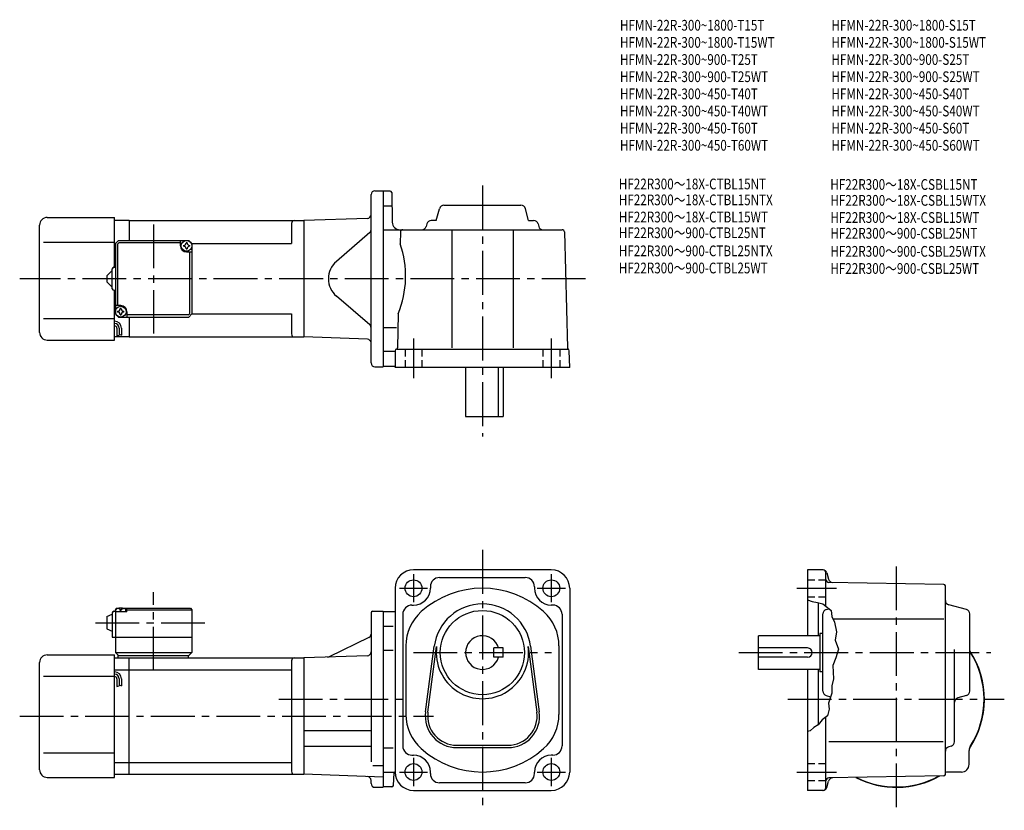
# Model space of a CAD drawing. Extents: x 87 to 730, y 55 to 571.
import ezdxf

# ---------------------------------------------------------------- set-up
doc = ezdxf.new("R2010")
doc.units = 0
doc.header["$LTSCALE"] = 3
doc.header["$MEASUREMENT"] = 0
for name, pattern in [('HIDDEN2', [4.7625, 3.175, -1.5875]), ('sekkei(A2)', [14.2875, 9.525, -1.5875, 1.5875, -1.5875]), ('sekkei_H', [2.38125, 1.5875, -0.79375])]:
    doc.linetypes.add(name, pattern=pattern)
doc.layers.get('0').update_dxf_attribs({"linetype": 'CONTINUOUS'})
for name, color, linetype in [('CENTER', 3, 'sekkei(A2)'), ('HIDS', 1, 'HIDDEN2'), ('HOJO', 4, 'CONTINUOUS'), ('TITLE_C', 4, 'CONTINUOUS')]:
    doc.layers.add(name, color=color, linetype=linetype)
doc.layers.add('TITLE', color=4, linetype='CONTINUOUS', plot=False)
doc.styles.get("Standard").update_dxf_attribs({"font": 'simplex.shx', "bigfont": 'extfont.shx'})

msp = doc.modelspace()

# ---------------------------------------------------------------- linework, layer by layer
for p, q in [((316.77, 347.08), (316.77, 457.08)), ((319.27, 459.58), (324.77, 459.58)), ((324.77, 459.58), (324.77, 344.58)), ((329.29, 459.33), (324.77, 459.33)), ((330.29, 458.35), (330.63, 438.99)), ((330.13, 449.58), (324.77, 449.58)), ((359.37, 440.08), (361.43, 447.85)), ((364.33, 450.08), (414.72, 450.08)), ((419.68, 440.08), (417.62, 447.85)), ((105.27, 442.08), (149.27, 442.08)), ((149.27, 409.58), (149.27, 442.08)), ((158.77, 440.08), (149.27, 440.08)), ((158.77, 440.08), (272.77, 440.08)), ((158.77, 440.08), (158.77, 427.08)), ((264.77, 438.08), (264.77, 425.08)), ((314.36, 441.53), (272.77, 440.08)), ((272.77, 440.08), (272.77, 364.08)), ((272.77, 440.08), (272.77, 364.08)), ((353.18, 437.85), (352.77, 436.31)), ((359.37, 440.08), (356.08, 440.08)), ((419.68, 440.08), (422.97, 440.08)), ((425.87, 437.85), (426.27, 436.31)), ((100.27, 367.08), (100.27, 437.08)), ((315.91, 432.18), (294.15, 413.44)), ((324.77, 434.08), (441.56, 434.08)), ((335.98, 432.62), (335.78, 424.88)), ((369.52, 434.08), (369.52, 356.88)), ((409.52, 434.08), (409.52, 356.88)), ((443.06, 432.62), (445.05, 356.88)), ((102.77, 426.08), (149.27, 426.08)), ((149.77, 425.08), (149.27, 425.08)), ((149.77, 425.08), (151.77, 427.08)), ((149.77, 425.08), (149.77, 379.08)), ((151.17, 424.68), (152.17, 425.68)), ((151.17, 424.68), (151.17, 384.58)), ((151.77, 427.08), (197.77, 427.08)), ((152.17, 425.68), (192.27, 425.68)), ((192.27, 423.58), (192.27, 427.08)), ((197.77, 427.08), (199.77, 425.08)), ((199.77, 425.08), (197.77, 427.08)), ((199.77, 425.08), (264.77, 425.08)), ((199.77, 425.08), (199.77, 379.08)), ((196.27, 419.58), (199.77, 419.58)), ((198.37, 379.48), (198.37, 419.58)), ((144.27, 404.08), (147.77, 407.58)), ((147.77, 395.58), (147.77, 408.58)), ((148.77, 409.58), (149.77, 409.58)), ((144.27, 404.08), (144.27, 400.08)), ((147.77, 396.58), (144.27, 400.08)), ((148.77, 394.58), (149.77, 394.58)), ((149.27, 362.08), (149.27, 394.58)), ((315.91, 371.97), (294.15, 390.71)), ((153.27, 384.58), (149.77, 384.58)), ((157.27, 380.58), (157.27, 377.08)), ((197.37, 378.48), (198.37, 379.48)), ((102.77, 376.08), (149.27, 376.08)), ((149.77, 379.08), (149.27, 379.08)), ((149.77, 379.08), (151.77, 377.08)), ((149.77, 379.08), (151.77, 377.08)), ((151.77, 377.08), (197.77, 377.08)), ((197.37, 378.48), (157.27, 378.48)), ((158.77, 377.08), (158.77, 364.08)), ((199.77, 379.08), (197.77, 377.08)), ((199.77, 379.08), (197.77, 377.08)), ((199.77, 379.08), (197.77, 377.08)), ((199.77, 379.08), (264.77, 379.08)), ((264.77, 379.08), (264.77, 366.08)), ((334.59, 379.28), (334, 356.98)), ((150.77, 369.81), (150.77, 364.79)), ((152.27, 369.81), (152.27, 365.31)), ((153.77, 369.81), (153.77, 365.31)), ((333.48, 370.08), (324.77, 370.08)), ((105.27, 362.08), (149.27, 362.08)), ((158.77, 364.08), (149.27, 364.08)), ((158.77, 364.08), (272.77, 364.08)), ((314.36, 362.63), (272.77, 364.08)), ((332.04, 354.58), (324.77, 354.58)), ((332.52, 355.08), (332.52, 344.08)), ((333.52, 356.08), (445.23, 356.08)), ((446.52, 344.08), (446.23, 355.1)), ((319.27, 344.58), (324.77, 344.58)), ((332.02, 344.83), (324.77, 344.83)), ((327.27, 344.83), (324.77, 344.83)), ((446.52, 344.08), (332.52, 344.08)), ((378.52, 344.08), (378.52, 312.08)), ((400.11, 312.08), (400.11, 344.08)), ((403.02, 344.08), (403.02, 312.08)), ((378.52, 312.08), (403.02, 312.08)), ((434.52, 211.97), (344.52, 211.97)), ((361.52, 206.97), (417.52, 206.97)), ((601.91, 211.97), (601.91, 168.97)), ((611.99, 211.97), (601.91, 211.97)), ((613.91, 188.22), (613.91, 209.97)), ((614.41, 210.11), (615.52, 205.97)), ((332.52, 199.97), (332.52, 79.97)), ((355.52, 200.97), (355.52, 199.97)), ((423.52, 200.97), (423.52, 199.97)), ((446.52, 199.97), (446.52, 79.97)), ((690.93, 202.48), (615.88, 203.79)), ((691.91, 78.45), (691.91, 201.48)), ((149.77, 185.97), (150.77, 186.97)), ((150.77, 186.97), (149.77, 185.97)), ((150.77, 186.97), (151.94, 186.97)), ((151.24, 186.62), (151.22, 186.83)), ((154.61, 186.97), (198.77, 186.97)), ((155.3, 186.62), (155.32, 186.83)), ((157.77, 186.97), (157.27, 186.47)), ((198.77, 186.97), (199.77, 185.97)), ((343.52, 188.97), (344.52, 188.97)), ((435.52, 188.97), (434.52, 188.97)), ((608.91, 190.56), (608.91, 168.97)), ((614.14, 186.06), (615.96, 186.54)), ((705.68, 186.06), (694.14, 189.12)), ((144.27, 181.47), (147.77, 182.97)), ((144.27, 181.47), (144.27, 173.47)), ((147.77, 183.97), (147.77, 167.97)), ((148.77, 184.97), (149.77, 184.97)), ((149.77, 185.97), (149.77, 157.97)), ((149.77, 184.47), (149.87, 185.59)), ((157.27, 184.47), (149.77, 184.47)), ((153.56, 185.55), (152.99, 185.55)), ((157.27, 186.47), (156.22, 186.47)), ((156.77, 184.47), (156.68, 185.59)), ((157.27, 184.47), (157.27, 186.47)), ((157.27, 185.97), (199.77, 185.97)), ((199.77, 185.97), (199.77, 157.97)), ((316.77, 183.97), (316.77, 86.55)), ((317.77, 184.97), (324.77, 184.97)), ((324.77, 184.97), (324.77, 69.97)), ((324.77, 184.72), (332.52, 184.72)), ((337.52, 182.97), (337.52, 96.97)), ((441.52, 182.97), (441.52, 96.97)), ((611.91, 132.77), (611.91, 183.16)), ((707.91, 132.77), (707.91, 183.16)), ((331.32, 174.97), (324.77, 174.97)), ((618.47, 179.97), (690.84, 179.97)), ((144.27, 173.47), (147.77, 171.97)), ((147.77, 167.97), (199.77, 167.97)), ((315.36, 167.78), (289.42, 155.26)), ((569.91, 146.97), (569.91, 168.97)), ((609.91, 168.97), (569.91, 168.97)), ((609.91, 170.47), (609.91, 145.47)), ((611.91, 170.47), (609.91, 170.47)), ((339.52, 162.33), (339.52, 117.61)), ((352.35, 119.17), (358.05, 162.14)), ((353.94, 118.96), (359.63, 161.93)), ((397.02, 154.97), (397.02, 160.97)), ((403.02, 160.97), (397.02, 160.97)), ((403.02, 154.97), (403.02, 160.97)), ((419.41, 161.93), (425.11, 118.96)), ((421, 162.14), (426.69, 119.17)), ((439.52, 162.33), (439.52, 117.61)), ((601.91, 160.97), (569.91, 160.97)), ((105.27, 156.47), (149.27, 156.47)), ((149.27, 76.47), (149.27, 156.47)), ((149.27, 154.47), (158.77, 154.47)), ((149.77, 157.97), (151.77, 155.97)), ((149.77, 157.97), (199.77, 157.97)), ((151.27, 155.97), (197.77, 155.97)), ((151.27, 155.97), (151.27, 154.47)), ((158.77, 154.47), (272.77, 154.47)), ((158.77, 78.47), (158.77, 154.47)), ((197.27, 155.97), (197.27, 154.47)), ((197.77, 155.97), (199.77, 157.97)), ((314.36, 155.92), (272.77, 154.47)), ((272.77, 154.47), (272.77, 78.47)), ((331.32, 159.43), (324.77, 159.43)), ((403.02, 154.97), (397.02, 154.97)), ((601.91, 154.97), (569.91, 154.97)), ((697.91, 99.77), (697.91, 160.04)), ((100.27, 81.47), (100.27, 151.47)), ((264.77, 152.47), (264.77, 80.47)), ((102.77, 142.47), (149.27, 142.47)), ((149.27, 146.72), (158.77, 146.72)), ((158.77, 146.72), (264.77, 146.72)), ((609.91, 146.97), (569.91, 146.97)), ((601.91, 146.97), (601.91, 67.97)), ((608.91, 146.97), (608.91, 110.87)), ((611.91, 145.47), (609.91, 145.47)), ((150.77, 140.84), (150.77, 135.82)), ((152.27, 140.84), (152.27, 136.34)), ((153.77, 140.84), (153.77, 136.34)), ((614.14, 129.87), (616.94, 129.13)), ((705.68, 129.87), (700.14, 128.4)), ((613.91, 69.97), (613.91, 115.84)), ((272.77, 107.07), (316.77, 107.07)), ((272.77, 96.87), (316.77, 96.87)), ((372.77, 97.47), (406.27, 97.47)), ((615.82, 99.97), (690.52, 99.97)), ((695.68, 96.87), (694.14, 96.46)), ((102.77, 92.47), (149.27, 92.47)), ((331.32, 95.51), (324.77, 95.51)), ((343.52, 90.97), (344.52, 90.97)), ((372.77, 95.87), (406.27, 95.87)), ((435.52, 90.97), (434.52, 90.97)), ((707.41, 84.97), (707.41, 94.02)), ((149.27, 86.22), (158.77, 86.22)), ((158.77, 86.22), (264.77, 86.22)), ((317.9, 84.31), (324.77, 84.31)), ((149.27, 78.47), (158.77, 78.47)), ((158.77, 78.47), (272.77, 78.47)), ((324.77, 76.65), (272.77, 78.47)), ((324.77, 79.97), (332.52, 79.97)), ((331.34, 71.15), (331.89, 79.41)), ((355.52, 78.97), (355.52, 79.97)), ((423.52, 78.97), (423.52, 79.97)), ((690.93, 77.45), (615.88, 76.14)), ((702.41, 79.97), (693.36, 79.97)), ((105.27, 76.47), (149.27, 76.47)), ((316.77, 72.47), (316.77, 74.52)), ((417.52, 72.97), (361.52, 72.97)), ((614.41, 69.82), (615.52, 73.96)), ((319.27, 69.97), (324.77, 69.97)), ((330.34, 70.22), (324.77, 70.22)), ((344.52, 67.97), (434.52, 67.97)), ((611.99, 67.97), (601.91, 67.97))]:
    msp.add_line(p, q)
for centre, radius in [((196.27, 423.58), 3.5), ((153.27, 380.58), 3.5), ((344.52, 199.97), 5.5), ((434.52, 199.97), 5.5), ((389.52, 157.97), 27.5), ((344.52, 79.97), 5.5), ((434.52, 79.97), 5.5)]:
    msp.add_circle(centre, radius)
for centre, radius, start, end in [((319.27, 457.08), 2.5, 90, 180), ((329.29, 458.33), 1, 1.0007, 90), ((314.27, 444.03), 2.5, 272, 0), ((364.33, 447.08), 3, 90, 165.12431), ((414.72, 447.08), 3, 14.87567, 90), ((105.27, 437.08), 5, 90, 180), ((266.77, 438.08), 2, 90, 180), ((335.63, 439.08), 5, 181.0002, 270), ((356.08, 437.08), 3, 90, 165.12431), ((422.97, 437.08), 3, 14.87567, 90), ((314.27, 434.08), 2.5, 310.74763, 0), ((337.48, 432.58), 1.5, 90, 178.49965), ((349.87, 437.08), 3, 270, 345.12432), ((429.17, 437.08), 3, 194.87569, 270), ((441.56, 432.58), 1.5, 1.5002, 90), ((194.24, 425.61), 1.74, 269.99869, 0.00131), ((196.27, 423.58), 2.05, 90, 98.06196), ((196.27, 423.58), 2.05, 81.93804, 90), ((198.3, 425.61), 1.74, 179.99869, 270.00131), ((274.34, 403.67), 65, 337.95792, 19.04139), ((196.27, 423.58), 4, 180, 270), ((196.27, 423.58), 2.05, 171.93804, 180), ((196.27, 423.58), 2.05, 180, 188.06196), ((194.24, 421.55), 1.74, 359.99869, 90.00131), ((196.27, 423.58), 2.05, 261.93804, 270), ((196.27, 423.58), 2.05, 270, 278.06196), ((198.3, 421.55), 1.74, 89.99869, 180.00131), ((196.27, 423.58), 2.05, 0, 8.06196), ((196.27, 423.58), 2.05, 351.93804, 0), ((303.94, 402.08), 15, 130.74762, 229.25238), ((148.77, 408.58), 1, 90, 180), ((148.77, 395.58), 1, 180, 270), ((153.27, 380.58), 2.05, 171.93804, 180), ((153.27, 380.58), 2.05, 180, 188.06196), ((151.24, 382.61), 1.74, 269.99869, 0.00131), ((151.24, 378.55), 1.74, 359.99869, 90.00131), ((153.27, 380.58), 2.05, 90, 98.06196), ((153.27, 380.58), 4, 0, 90), ((153.27, 380.58), 2.05, 81.93804, 90), ((155.3, 382.61), 1.74, 179.99869, 270.00131), ((155.3, 378.55), 1.74, 89.99869, 180.00131), ((153.27, 380.58), 2.05, 0, 8.06196), ((153.27, 380.58), 2.05, 351.93804, 0), ((149.27, 369.81), 4.5, 0, 90), ((153.27, 380.58), 2.05, 261.93804, 270), ((153.27, 380.58), 2.05, 270, 278.06196), ((105.27, 367.08), 5, 180, 270), ((149.27, 369.81), 3, 0, 90), ((149.27, 369.81), 1.5, 0, 90), ((314.27, 370.08), 2.5, 0, 49.25237), ((266.77, 366.08), 2, 180, 270), ((314.27, 360.13), 2.5, 0, 88), ((333.52, 355.08), 1, 90, 180), ((333, 357.01), 1, 285.03918, 358.49966), ((446.04, 356.91), 1, 181.5004, 246.1088), ((445.23, 355.08), 1, 1.5001, 90), ((319.27, 347.08), 2.5, 180, 270), ((332.02, 344.33), 0.5, 0, 90), ((344.52, 199.97), 12, 90, 180), ((361.52, 200.97), 6, 90, 180), ((417.52, 200.97), 6, 0, 90), ((434.52, 199.97), 12, 0, 90), ((611.91, 209.97), 2, 0, 90), ((611.99, 209.47), 2.5, 15.00076, 90), ((618.42, 206.75), 3, 195.0007, 269.00049), ((344.52, 199.97), 11, 270, 0), ((389.52, 139.97), 60, 48.18962, 131.81039), ((434.52, 199.97), 11, 180, 270), ((615.91, 205.79), 2, 180, 269.00061), ((690.91, 201.48), 1, 0, 89.00036), ((151.17, 185.47), 1.3, 105.88085, 175), ((153.27, 178.07), 9, 74.11915, 105.88085), ((155.38, 185.47), 1.3, 5, 74.11915), ((343.52, 182.97), 6, 90, 180), ((389.52, 157.97), 31.75, 7.5527, 172.4474), ((435.52, 182.97), 6, 0, 90), ((694.91, 192.02), 3, 180, 255.1246), ((148.77, 183.97), 1, 90, 180), ((317.77, 183.97), 1, 90, 180), ((369.52, 162.33), 30, 131.81039, 180), ((409.52, 162.33), 30, 0, 48.18963), ((614.91, 183.16), 3, 104.8761, 180), ((704.91, 183.16), 3, 0, 75.12441), ((314.27, 170.04), 2.5, 295.76932, 0), ((389.52, 157.97), 11, 15.8266, 344.1734), ((389.52, 157.97), 30.15, 172.4474, 7.5527), ((601.91, 157.97), 3, 270, 90), ((105.27, 151.47), 5, 90, 180), ((266.77, 152.47), 2, 90, 180), ((288.33, 157.51), 2.5, 272, 295.76932), ((314.27, 158.42), 2.5, 272, 0), ((659.91, 127.47), 57.5, 326.00323, 33.40679), ((659.91, 127.47), 57.25, 327.49811, 33.02552), ((149.27, 140.84), 4.5, 0, 90), ((149.27, 140.84), 3, 0, 90), ((149.27, 140.84), 1.5, 0, 90), ((614.91, 132.77), 3, 180, 255.1246), ((704.91, 132.77), 3, 284.87579, 0), ((700.91, 125.5), 3, 104.8761, 180), ((369.52, 117.61), 30, 180, 228.1897), ((372.77, 116.47), 20.6, 172.4474, 270), ((372.77, 116.47), 19, 172.4476, 270), ((406.27, 116.47), 20.6, 270, 7.5527), ((406.27, 116.47), 19, 270, 7.5527), ((409.52, 117.61), 30, 311.81055, 0), ((343.52, 96.97), 6, 180, 270), ((435.52, 96.97), 6, 270, 0), ((694.91, 99.77), 3, 284.93158, 0), ((712.41, 94.02), 5, 147.49809, 180), ((344.52, 79.97), 11, 0, 90), ((389.52, 139.97), 60, 228.1897, 311.8103), ((434.52, 79.97), 11, 90, 180), ((694.91, 93.56), 3, 104.9318, 180), ((702.41, 84.97), 5, 270, 0), ((105.27, 81.47), 5, 180, 270), ((266.77, 80.47), 2, 180, 270), ((332.48, 79.37), 0.6, 90, 176.1861), ((344.52, 79.97), 12, 180, 270), ((361.52, 78.97), 6, 180, 270), ((417.52, 78.97), 6, 270, 0), ((434.52, 79.97), 12, 270, 0), ((659.91, 127.47), 57.5, 242.5403, 299.4606), ((659.91, 127.47), 57.25, 243.0049, 298.99551), ((690.91, 78.45), 1, 271.00043, 0), ((693.36, 74.97), 5, 90, 106.842), ((659.91, 127.47), 57.5, 303.81561, 303.99731), ((659.91, 127.47), 57.5, 303.8157, 303.99631), ((314.27, 74.52), 2.5, 0, 88), ((319.27, 72.47), 2.5, 180, 270), ((330.34, 71.22), 1, 270, 356.18579), ((615.91, 74.14), 2, 91.00063, 180), ((618.41, 73.18), 3, 91.00053, 165.0003), ((611.91, 69.97), 2, 270, 0), ((611.99, 70.47), 2.5, 270, 345.00021)]:
    msp.add_arc(centre, radius, start, end)
for points in [[(152.99, 185.55), (152.96, 185.7), (152.91, 186.06), (152.48, 186.48), (151.87, 186.7), (151.45, 186.63), (151.24, 186.62)], [(153.56, 185.55), (153.58, 185.7), (153.63, 186.06), (154.07, 186.48), (154.68, 186.7), (155.1, 186.63), (155.3, 186.62)]]:
    msp.add_open_spline(points, degree=3, knots=[0, 0, 0, 0, 0.460136, 1.049887, 1.713743, 2.320348, 2.320348, 2.320348, 2.320348])
at = {"layer": 'CENTER'}
for p, q in [((389.52, 463.08), (389.52, 299.08)), ((174.77, 437.47), (174.77, 366.33)), ((456.86, 402.08), (87.27, 402.08)), ((344.52, 363.08), (344.52, 337.08)), ((434.52, 363.08), (434.52, 337.08)), ((389.52, 224.97), (389.52, 54.97)), ((659.91, 56.97), (659.91, 216.03)), ((344.52, 209.13), (344.52, 190.81)), ((434.52, 209.13), (434.52, 190.81)), ((335.36, 199.97), (353.68, 199.97)), ((425.36, 199.97), (443.68, 199.97)), ((594.91, 199.97), (620.91, 199.97)), ((174.77, 146.27), (174.77, 197.35)), ((136.83, 177.47), (208.73, 177.47)), ((344.5, 157.97), (434.55, 157.97)), ((556.91, 157.97), (721.66, 157.97)), ((256.56, 127.47), (341.73, 127.47)), ((588.91, 127.47), (730.41, 127.47)), ((87.27, 116.47), (357.52, 116.47)), ((344.52, 89.13), (344.52, 70.81)), ((434.52, 89.13), (434.52, 70.81)), ((335.36, 79.97), (353.68, 79.97)), ((425.36, 79.97), (443.68, 79.97)), ((594.91, 79.97), (620.91, 79.97))]:
    msp.add_line(p, q, dxfattribs=at)
at = {"layer": 'HIDS', "linetype": 'sekkei_H'}
for p, q in [((339.02, 356.08), (339.02, 344.08)), ((350.02, 356.08), (350.02, 344.08)), ((429.02, 356.08), (429.02, 344.08)), ((440.02, 356.08), (440.02, 344.08)), ((601.91, 205.47), (613.91, 205.47)), ((601.91, 194.47), (613.91, 194.47)), ((601.91, 85.47), (613.91, 85.47)), ((601.91, 74.47), (613.91, 74.47))]:
    msp.add_line(p, q, dxfattribs=at)
at = {"layer": 'HOJO'}
for p, q in [((150.77, 364.81), (152.27, 365.31)), ((152.27, 365.81), (153.77, 365.31)), ((150.77, 135.84), (152.27, 136.34)), ((152.27, 136.84), (153.77, 136.34))]:
    msp.add_line(p, q, dxfattribs=at)
msp.add_lwpolyline([(601.91, 192.34), (604.91, 191.34), (608.29, 190.72), (611.79, 189.84), (613.91, 188.22), (617.29, 185.47), (617.79, 181.59), (619.41, 177.72), (620.91, 171.47), (619.91, 165.97), (622.16, 160.22), (620.41, 154.47), (618.41, 149.47), (618.91, 140.72), (617.66, 136.22), (617.66, 131.47), (615.66, 124.97), (615.91, 120.97), (614.91, 116.59), (611.41, 113.97), (608.79, 110.72), (605.91, 108.97), (603.54, 106.84), (601.91, 106.47)], dxfattribs=at)

# ---------------------------------------------------------------- texts
at = {"layer": 'TITLE', "width": 0.8}
for s, p in [('HFMN-22R-300~1800-T15T', (479.33, 564.13)), ('HFMN-22R-300~1800-S15T', (617.47, 564.13)), ('HFMN-22R-300~1800-T15WT', (479.33, 552.93)), ('HFMN-22R-300~1800-S15WT', (617.47, 552.93)), ('HFMN-22R-300~900-T25T', (479.33, 541.73)), ('HFMN-22R-300~900-S25T', (617.47, 541.73)), ('HFMN-22R-300~900-T25WT', (479.33, 530.53)), ('HFMN-22R-300~900-S25WT', (617.47, 530.53)), ('HFMN-22R-300~450-T40T', (479.33, 519.33)), ('HFMN-22R-300~450-S40T', (617.47, 519.33)), ('HFMN-22R-300~450-T40WT', (479.33, 508.13)), ('HFMN-22R-300~450-S40WT', (617.47, 508.13)), ('HFMN-22R-300~450-T60T', (479.33, 496.93)), ('HFMN-22R-300~450-S60T', (617.47, 496.93)), ('HFMN-22R-300~450-T60WT', (479.33, 485.73)), ('HFMN-22R-300~450-S60WT', (617.47, 485.73))]:
    msp.add_text(s, height=7, dxfattribs=at).set_placement(p)
at = {"layer": 'TITLE_C', "width": 0.8}
for s, p in [('HF22R300～18X-CTBL15NT', (478.62, 460.47)), ('HF22R300～18X-CSBL15NT', (616.76, 460.16)), ('HF22R300～18X-CTBL15NTX', (478.62, 450.1)), ('HF22R300～18X-CSBL15WTX', (616.78, 449.77)), ('HF22R300～18X-CTBL15WT', (478.62, 438.9)), ('HF22R300～18X-CSBL15WT', (616.78, 438.57)), ('HF22R300～900-CTBL25NT', (478.62, 428.59)), ('HF22R300～900-CSBL25NT', (616.78, 428.26)), ('HF22R300～900-CTBL25NTX', (478.62, 416.8)), ('HF22R300～900-CSBL25WTX', (616.78, 416.48)), ('HF22R300～900-CTBL25WT', (478.62, 405.6)), ('HF22R300～900-CSBL25WT', (616.78, 405.28))]:
    msp.add_text(s, height=7, dxfattribs=at).set_placement(p)

doc.saveas('drawing.dxf')
